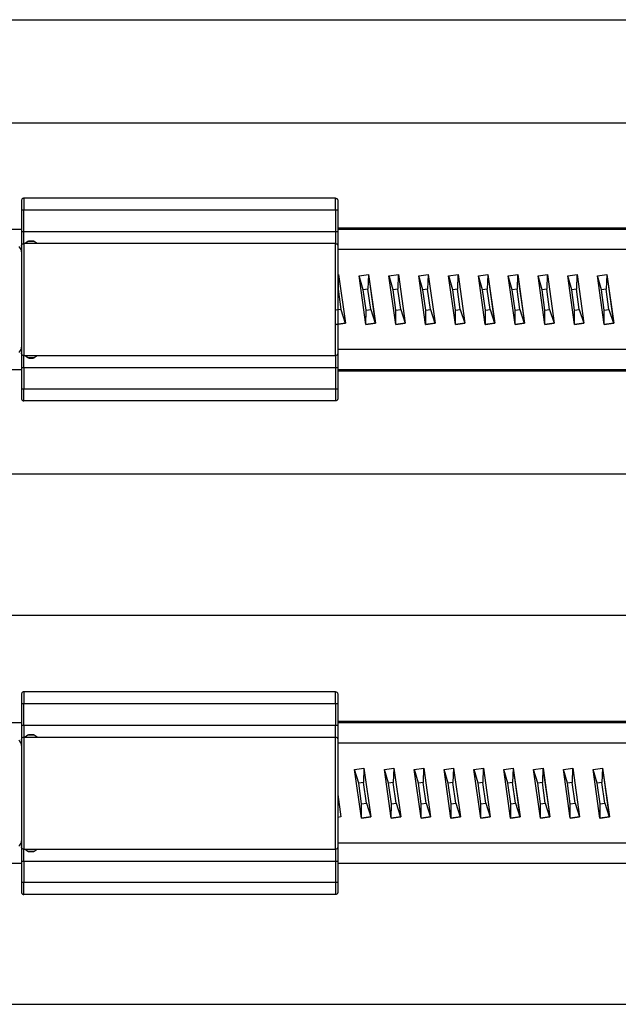
# Model space of a CAD drawing. Extents: x 490 to 649, y -12 to 133.
# Drawn here: x 533 to 535, y 45 to 49 of the extents above; entities that cross this region are included whole.
import ezdxf

# ---------------------------------------------------------------- set-up
doc = ezdxf.new("R2010")
doc.units = 0
doc.header["$LTSCALE"] = 6
doc.header["$MEASUREMENT"] = 0
doc.layers.get('0').update_dxf_attribs({"linetype": 'CONTINUOUS'})

# ---------------------------------------------------------------- blocks, each defined once
blk = doc.blocks.new('SIDE')
at = {"linetype": 'Continuous', "lineweight": 25}
for p, q in [((16.3245, 54), (45.0755, 54)), ((19.325, 53.66), (42.075, 53.66)), ((30.1686, 53.4045), (30.1685, 53.403)), ((30.1685, 53.403), (30.1685, 52.7494)), ((30.1691, 53.406), (30.1686, 53.4045)), ((30.1698, 53.4074), (30.1691, 53.406)), ((30.1708, 53.4085), (30.1698, 53.4074)), ((30.172, 53.4095), (30.1708, 53.4085)), ((30.1734, 53.4103), (30.172, 53.4095)), ((30.1748, 53.4107), (30.1734, 53.4103)), ((30.1764, 53.4109), (30.1748, 53.4107)), ((30.1763, 53.4086), (30.1761, 53.4022)), ((30.1761, 53.4022), (30.1761, 53.3923)), ((30.1764, 53.4109), (30.1763, 53.4086)), ((31.2039, 53.4109), (30.1764, 53.4109)), ((31.204, 53.4099), (31.2039, 53.4109)), ((31.2039, 53.4109), (31.2055, 53.4107)), ((31.2041, 53.4049), (31.204, 53.4099)), ((31.2042, 53.3961), (31.2041, 53.4049)), ((31.2055, 53.4107), (31.2069, 53.4103)), ((31.2069, 53.4103), (31.2083, 53.4095)), ((31.2083, 53.4095), (31.2095, 53.4085)), ((31.2095, 53.4085), (31.2105, 53.4074)), ((31.2105, 53.4074), (31.2112, 53.406)), ((31.2112, 53.406), (31.2117, 53.4045)), ((31.2117, 53.4045), (31.2118, 53.403)), ((31.2118, 53.403), (31.2118, 52.7494)), ((31.2118, 53.3715), (30.1685, 53.3715)), ((30.1761, 53.3923), (30.176, 53.3801)), ((30.176, 53.3801), (30.176, 53.3715)), ((30.176, 53.3006), (30.176, 53.3715)), ((31.2043, 53.3845), (31.2042, 53.3961)), ((31.2043, 53.3715), (31.2043, 53.3845)), ((31.2043, 53.3715), (31.2043, 53.292)), ((30.1685, 53.308), (19.4092, 53.308)), ((30.1685, 53.3006), (31.2118, 53.3006)), ((30.176, 53.2876), (30.176, 53.3006)), ((42.0148, 53.3124), (31.2118, 53.3124)), ((42.0459, 53.308), (31.2118, 53.308)), ((30.1761, 53.276), (30.176, 53.2876)), ((30.1762, 53.2673), (30.1761, 53.276)), ((30.1895, 53.2677), (30.1803, 53.2613)), ((30.19, 53.268), (30.1895, 53.2677)), ((30.2105, 53.2677), (30.1895, 53.2677)), ((30.1906, 53.2683), (30.19, 53.268)), ((30.1911, 53.2686), (30.1906, 53.2683)), ((30.1917, 53.2688), (30.1911, 53.2686)), ((30.1922, 53.2689), (30.1917, 53.2688)), ((30.1928, 53.269), (30.1922, 53.2689)), ((30.1934, 53.2691), (30.1928, 53.269)), ((30.194, 53.2691), (30.1934, 53.2691)), ((30.2059, 53.2691), (30.194, 53.2691)), ((30.2066, 53.2691), (30.2059, 53.2691)), ((30.2071, 53.269), (30.2066, 53.2691)), ((30.2077, 53.2689), (30.2071, 53.269)), ((30.2083, 53.2688), (30.2077, 53.2689)), ((30.2089, 53.2686), (30.2083, 53.2688)), ((30.2094, 53.2683), (30.2089, 53.2686)), ((30.21, 53.268), (30.2094, 53.2683)), ((30.2105, 53.2677), (30.21, 53.268)), ((30.2197, 53.2613), (30.2105, 53.2677)), ((31.2042, 53.2699), (31.204, 53.2635)), ((31.2043, 53.292), (31.2042, 53.2798)), ((31.2042, 53.2798), (31.2042, 53.2699)), ((30.1627, 53.2476), (30.1597, 53.2501)), ((30.1652, 53.2446), (30.1627, 53.2476)), ((30.167, 53.2412), (30.1652, 53.2446)), ((30.1681, 53.2375), (30.167, 53.2412)), ((30.1685, 53.2337), (30.1681, 53.2375)), ((30.1685, 53.2534), (30.1686, 53.2549)), ((30.1686, 53.2549), (30.1691, 53.2564)), ((30.1691, 53.2564), (30.1698, 53.2578)), ((30.1698, 53.2578), (30.1708, 53.2589)), ((30.1708, 53.2589), (30.172, 53.2599)), ((30.172, 53.2599), (30.1734, 53.2607)), ((30.1734, 53.2607), (30.1748, 53.2611)), ((30.1748, 53.2611), (30.1764, 53.2613)), ((30.1763, 53.2622), (30.1762, 53.2673)), ((30.1764, 53.2613), (30.1763, 53.2622)), ((31.2039, 53.2613), (30.1764, 53.2613)), ((30.1764, 53.2613), (30.1764, 52.8912)), ((31.204, 53.2635), (31.2039, 53.2613)), ((31.2039, 52.8912), (31.2039, 53.2613)), ((31.2039, 53.2613), (31.2055, 53.2611)), ((31.2055, 53.2611), (31.2069, 53.2607)), ((31.2069, 53.2607), (31.2083, 53.2599)), ((31.2083, 53.2599), (31.2095, 53.2589)), ((31.2095, 53.2589), (31.2105, 53.2578)), ((31.2105, 53.2578), (31.2112, 53.2564)), ((31.2112, 53.2564), (31.2117, 53.2549)), ((31.2117, 53.2549), (31.2118, 53.2534)), ((42.0366, 53.2416), (31.2118, 53.2416)), ((31.214, 53.1588), (31.2129, 53.111)), ((31.2144, 53.1589), (31.237, 52.9979)), ((31.2145, 53.1589), (31.2371, 52.9979)), ((31.282, 53.1545), (31.3131, 53.1589)), ((31.3046, 52.9935), (31.282, 53.1545)), ((31.2958, 53.1088), (31.2822, 53.1546)), ((31.3126, 53.1588), (31.3114, 53.111)), ((31.313, 53.1589), (31.3356, 52.9979)), ((31.3131, 53.1589), (31.3357, 52.9979)), ((31.3805, 53.1545), (31.4117, 53.1589)), ((31.4031, 52.9935), (31.3805, 53.1545)), ((31.3943, 53.1088), (31.3808, 53.1546)), ((31.4111, 53.1588), (31.4098, 53.111)), ((31.4115, 53.1589), (31.4341, 52.9979)), ((31.4117, 53.1589), (31.4342, 52.9979)), ((31.479, 53.1545), (31.5101, 53.1589)), ((31.5016, 52.9935), (31.479, 53.1545)), ((31.4927, 53.1088), (31.4792, 53.1546)), ((31.5096, 53.1588), (31.5082, 53.111)), ((31.51, 53.1589), (31.5325, 52.9979)), ((31.5101, 53.1589), (31.5327, 52.9979)), ((31.5774, 53.1545), (31.6085, 53.1589)), ((31.6, 52.9935), (31.5774, 53.1545)), ((31.591, 53.1088), (31.5776, 53.1546)), ((31.608, 53.1588), (31.6065, 53.111)), ((31.6084, 53.1589), (31.6309, 52.9979)), ((31.6085, 53.1589), (31.6311, 52.9979)), ((31.6758, 53.1545), (31.7069, 53.1589)), ((31.6984, 52.9935), (31.6758, 53.1545)), ((31.6893, 53.1088), (31.676, 53.1546)), ((31.7063, 53.1588), (31.7048, 53.111)), ((31.7067, 53.1589), (31.7292, 52.9979)), ((31.7069, 53.1589), (31.7294, 52.9979)), ((31.7741, 53.1545), (31.8052, 53.1589)), ((31.7966, 52.9935), (31.7741, 53.1545)), ((31.7875, 53.1088), (31.7743, 53.1546)), ((31.8045, 53.1588), (31.803, 53.111)), ((31.805, 53.1589), (31.8275, 52.9979)), ((31.8052, 53.1589), (31.8277, 52.9979)), ((31.8723, 53.1545), (31.9033, 53.1589)), ((31.8948, 52.9935), (31.8723, 53.1545)), ((31.8856, 53.1088), (31.8725, 53.1546)), ((31.9027, 53.1588), (31.9011, 53.111)), ((31.9031, 53.1589), (31.9256, 52.9979)), ((31.9033, 53.1589), (31.9258, 52.9979)), ((31.9704, 53.1545), (32.0014, 53.1589)), ((31.9929, 52.9935), (31.9704, 53.1545)), ((31.9836, 53.1088), (31.9706, 53.1546)), ((32.0008, 53.1588), (31.9991, 53.111)), ((32.0012, 53.1589), (32.0237, 52.9979)), ((32.0014, 53.1589), (32.0239, 52.9979)), ((32.0685, 53.1545), (32.0994, 53.1589)), ((32.0909, 52.9935), (32.0685, 53.1545)), ((32.0815, 53.1088), (32.0686, 53.1546)), ((32.0988, 53.1588), (32.097, 53.111)), ((32.0992, 53.1589), (32.1216, 52.9979)), ((32.0994, 53.1589), (32.1219, 52.9979)), ((31.2129, 53.111), (31.2223, 53.0436)), ((31.3114, 53.111), (31.2958, 53.1088)), ((31.3053, 53.0414), (31.2958, 53.1088)), ((31.3208, 53.0436), (31.3114, 53.111)), ((31.4098, 53.111), (31.3943, 53.1088)), ((31.4037, 53.0414), (31.3943, 53.1088)), ((31.4192, 53.0436), (31.4098, 53.111)), ((31.5082, 53.111), (31.4927, 53.1088)), ((31.5021, 53.0414), (31.4927, 53.1088)), ((31.5176, 53.0436), (31.5082, 53.111)), ((31.6065, 53.111), (31.591, 53.1088)), ((31.6004, 53.0414), (31.591, 53.1088)), ((31.616, 53.0436), (31.6065, 53.111)), ((31.7048, 53.111), (31.6893, 53.1088)), ((31.6987, 53.0414), (31.6893, 53.1088)), ((31.7142, 53.0436), (31.7048, 53.111)), ((31.803, 53.111), (31.7875, 53.1088)), ((31.7969, 53.0414), (31.7875, 53.1088)), ((31.8124, 53.0436), (31.803, 53.111)), ((31.9011, 53.111), (31.8856, 53.1088)), ((31.895, 53.0414), (31.8856, 53.1088)), ((31.9105, 53.0436), (31.9011, 53.111)), ((31.9991, 53.111), (31.9836, 53.1088)), ((31.993, 53.0414), (31.9836, 53.1088)), ((32.0085, 53.0436), (31.9991, 53.111)), ((32.097, 53.111), (32.0815, 53.1088)), ((32.0909, 53.0414), (32.0815, 53.1088)), ((32.1064, 53.0436), (32.097, 53.111)), ((31.2223, 53.0436), (31.2068, 53.0414)), ((31.2223, 53.0436), (31.2366, 52.9979)), ((31.3048, 52.9936), (31.3053, 53.0414)), ((31.3053, 53.0414), (31.3208, 53.0436)), ((31.3208, 53.0436), (31.3352, 52.9979)), ((31.4033, 52.9936), (31.4037, 53.0414)), ((31.4037, 53.0414), (31.4192, 53.0436)), ((31.4192, 53.0436), (31.4337, 52.9979)), ((31.5018, 52.9936), (31.5021, 53.0414)), ((31.5021, 53.0414), (31.5176, 53.0436)), ((31.5176, 53.0436), (31.5321, 52.9979)), ((31.6002, 52.9936), (31.6004, 53.0414)), ((31.6004, 53.0414), (31.616, 53.0436)), ((31.616, 53.0436), (31.6305, 52.9979)), ((31.6985, 52.9936), (31.6987, 53.0414)), ((31.6987, 53.0414), (31.7142, 53.0436)), ((31.7142, 53.0436), (31.7288, 52.9979)), ((31.7968, 52.9936), (31.7969, 53.0414)), ((31.7969, 53.0414), (31.8124, 53.0436)), ((31.8124, 53.0436), (31.827, 52.9979)), ((31.895, 53.0414), (31.9105, 53.0436)), ((31.895, 52.9936), (31.895, 53.0414)), ((31.9105, 53.0436), (31.9252, 52.9979)), ((31.993, 53.0414), (32.0085, 53.0436)), ((31.993, 52.9936), (31.993, 53.0414)), ((32.0085, 53.0436), (32.0232, 52.9979)), ((32.0909, 53.0414), (32.1064, 53.0436)), ((32.091, 52.9936), (32.0909, 53.0414)), ((32.1064, 53.0436), (32.1212, 52.9979)), ((31.2371, 52.9979), (31.206, 52.9935)), ((31.2063, 52.9936), (31.2366, 52.9979)), ((31.2366, 52.9979), (31.237, 52.9979)), ((31.237, 52.9979), (31.2371, 52.9979)), ((31.3045, 52.9935), (31.3048, 52.9936)), ((31.3357, 52.9979), (31.3046, 52.9935)), ((31.3048, 52.9936), (31.3352, 52.9979)), ((31.3352, 52.9979), (31.3356, 52.9979)), ((31.3356, 52.9979), (31.3357, 52.9979)), ((31.403, 52.9935), (31.4033, 52.9936)), ((31.4342, 52.9979), (31.4031, 52.9935)), ((31.4033, 52.9936), (31.4337, 52.9979)), ((31.4337, 52.9979), (31.4341, 52.9979)), ((31.4341, 52.9979), (31.4342, 52.9979)), ((31.5014, 52.9935), (31.5018, 52.9936)), ((31.5327, 52.9979), (31.5016, 52.9935)), ((31.5018, 52.9936), (31.5321, 52.9979)), ((31.5321, 52.9979), (31.5325, 52.9979)), ((31.5325, 52.9979), (31.5327, 52.9979)), ((31.5998, 52.9935), (31.6002, 52.9936)), ((31.6311, 52.9979), (31.6, 52.9935)), ((31.6002, 52.9936), (31.6305, 52.9979)), ((31.6305, 52.9979), (31.6309, 52.9979)), ((31.6309, 52.9979), (31.6311, 52.9979)), ((31.6982, 52.9935), (31.6985, 52.9936)), ((31.7294, 52.9979), (31.6984, 52.9935)), ((31.6985, 52.9936), (31.7288, 52.9979)), ((31.7288, 52.9979), (31.7292, 52.9979)), ((31.7292, 52.9979), (31.7294, 52.9979)), ((31.7964, 52.9935), (31.7968, 52.9936)), ((31.8277, 52.9979), (31.7966, 52.9935)), ((31.7968, 52.9936), (31.827, 52.9979)), ((31.827, 52.9979), (31.8275, 52.9979)), ((31.8275, 52.9979), (31.8277, 52.9979)), ((31.8946, 52.9935), (31.895, 52.9936)), ((31.9258, 52.9979), (31.8948, 52.9935)), ((31.895, 52.9936), (31.9252, 52.9979)), ((31.9252, 52.9979), (31.9256, 52.9979)), ((31.9256, 52.9979), (31.9258, 52.9979)), ((31.9927, 52.9935), (31.993, 52.9936)), ((32.0239, 52.9979), (31.9929, 52.9935)), ((31.993, 52.9936), (32.0232, 52.9979)), ((32.0232, 52.9979), (32.0237, 52.9979)), ((32.0237, 52.9979), (32.0239, 52.9979)), ((32.0907, 52.9935), (32.091, 52.9936)), ((32.1219, 52.9979), (32.0909, 52.9935)), ((32.091, 52.9936), (32.1212, 52.9979)), ((32.1212, 52.9979), (32.1216, 52.9979)), ((32.1216, 52.9979), (32.1219, 52.9979)), ((30.1652, 52.9078), (30.167, 52.9112)), ((30.167, 52.9112), (30.1681, 52.9149)), ((30.1681, 52.9149), (30.1685, 52.9187)), ((42.0366, 52.9109), (31.2118, 52.9109)), ((30.1597, 52.9024), (30.1627, 52.9048)), ((30.1627, 52.9048), (30.1652, 52.9078)), ((30.1686, 52.8975), (30.1685, 52.899)), ((30.1691, 52.896), (30.1686, 52.8975)), ((30.1698, 52.8947), (30.1691, 52.896)), ((30.1708, 52.8935), (30.1698, 52.8947)), ((30.172, 52.8925), (30.1708, 52.8935)), ((30.1734, 52.8918), (30.172, 52.8925)), ((30.1748, 52.8913), (30.1734, 52.8918)), ((30.1764, 52.8912), (30.1748, 52.8913)), ((30.1761, 52.8825), (30.1763, 52.8889)), ((30.1761, 52.8726), (30.1761, 52.8825)), ((30.1763, 52.8889), (30.1764, 52.8912)), ((30.1764, 52.8912), (31.2039, 52.8912)), ((30.1803, 52.8912), (30.1895, 52.8847)), ((30.1895, 52.8847), (30.19, 52.8844)), ((30.1895, 52.8847), (30.2105, 52.8847)), ((30.19, 52.8844), (30.1906, 52.8841)), ((30.1906, 52.8841), (30.1911, 52.8839)), ((30.1911, 52.8839), (30.1917, 52.8837)), ((30.1917, 52.8837), (30.1922, 52.8835)), ((30.1922, 52.8835), (30.1928, 52.8834)), ((30.1928, 52.8834), (30.1934, 52.8833)), ((30.1934, 52.8833), (30.194, 52.8833)), ((30.194, 52.8833), (30.2059, 52.8833)), ((30.2059, 52.8833), (30.2066, 52.8833)), ((30.2066, 52.8833), (30.2071, 52.8834)), ((30.2071, 52.8834), (30.2077, 52.8835)), ((30.2077, 52.8835), (30.2083, 52.8837)), ((30.2083, 52.8837), (30.2089, 52.8839)), ((30.2089, 52.8839), (30.2094, 52.8841)), ((30.2094, 52.8841), (30.21, 52.8844)), ((30.21, 52.8844), (30.2105, 52.8847)), ((30.2105, 52.8847), (30.2197, 52.8912)), ((31.2055, 52.8913), (31.2039, 52.8912)), ((31.2039, 52.8912), (31.204, 52.8902)), ((31.204, 52.8902), (31.2041, 52.8852)), ((31.2041, 52.8852), (31.2042, 52.8764)), ((31.2069, 52.8918), (31.2055, 52.8913)), ((31.2083, 52.8925), (31.2069, 52.8918)), ((31.2095, 52.8935), (31.2083, 52.8925)), ((31.2105, 52.8947), (31.2095, 52.8935)), ((31.2112, 52.896), (31.2105, 52.8947)), ((31.2117, 52.8975), (31.2112, 52.896)), ((31.2118, 52.899), (31.2117, 52.8975)), ((30.1685, 52.8518), (31.2118, 52.8518)), ((30.176, 52.8604), (30.1761, 52.8726)), ((30.176, 52.8518), (30.176, 52.8604)), ((30.176, 52.8518), (30.176, 52.7809)), ((31.2042, 52.8764), (31.2043, 52.8648)), ((31.2043, 52.8648), (31.2043, 52.8518)), ((31.2043, 52.8518), (31.2043, 52.7723)), ((30.1685, 52.8444), (19.4092, 52.8444)), ((42.0459, 52.8444), (31.2118, 52.8444)), ((42.075, 52.84), (31.2118, 52.84)), ((31.2118, 52.7809), (30.1685, 52.7809)), ((30.176, 52.7679), (30.176, 52.7809)), ((30.1685, 52.7494), (30.1686, 52.7479)), ((30.1686, 52.7479), (30.1691, 52.7464)), ((30.1761, 52.7564), (30.176, 52.7679)), ((30.1762, 52.7476), (30.1761, 52.7564)), ((30.1763, 52.7425), (30.1762, 52.7476)), ((31.2042, 52.7502), (31.204, 52.7438)), ((31.2043, 52.7723), (31.2042, 52.7601)), ((31.2042, 52.7601), (31.2042, 52.7502)), ((31.2117, 52.7479), (31.2112, 52.7464)), ((31.2118, 52.7494), (31.2117, 52.7479)), ((30.1691, 52.7464), (30.1698, 52.7451)), ((30.1698, 52.7451), (30.1708, 52.7439)), ((30.1708, 52.7439), (30.172, 52.7429)), ((30.172, 52.7429), (30.1734, 52.7422)), ((30.1734, 52.7422), (30.1748, 52.7417)), ((30.1748, 52.7417), (30.1764, 52.7416)), ((30.1764, 52.7416), (30.1763, 52.7425)), ((31.2039, 52.7416), (30.1764, 52.7416)), ((31.204, 52.7438), (31.2039, 52.7416)), ((31.2055, 52.7417), (31.2039, 52.7416)), ((31.2069, 52.7422), (31.2055, 52.7417)), ((31.2083, 52.7429), (31.2069, 52.7422)), ((31.2095, 52.7439), (31.2083, 52.7429)), ((31.2105, 52.7451), (31.2095, 52.7439)), ((31.2112, 52.7464), (31.2105, 52.7451)), ((44.325, 52.5), (17.075, 52.5)), ((17.075, 52.035), (44.325, 52.035)), ((30.1686, 51.7751), (30.1685, 51.7736)), ((30.1685, 51.7736), (30.1685, 51.1201)), ((30.1691, 51.7766), (30.1686, 51.7751)), ((30.1698, 51.778), (30.1691, 51.7766)), ((30.1708, 51.7792), (30.1698, 51.778)), ((30.172, 51.7802), (30.1708, 51.7792)), ((30.1734, 51.7809), (30.172, 51.7802)), ((30.1748, 51.7813), (30.1734, 51.7809)), ((30.1764, 51.7815), (30.1748, 51.7813)), ((30.1762, 51.7728), (30.1761, 51.7629)), ((30.1763, 51.7793), (30.1762, 51.7728)), ((30.1764, 51.7815), (30.1763, 51.7793)), ((31.2039, 51.7815), (30.1764, 51.7815)), ((31.204, 51.7805), (31.2039, 51.7815)), ((31.2039, 51.7815), (31.2055, 51.7813)), ((31.2041, 51.7755), (31.204, 51.7805)), ((31.2042, 51.7667), (31.2041, 51.7755)), ((31.2055, 51.7813), (31.2069, 51.7809)), ((31.2069, 51.7809), (31.2083, 51.7802)), ((31.2083, 51.7802), (31.2095, 51.7792)), ((31.2095, 51.7792), (31.2105, 51.778)), ((31.2105, 51.778), (31.2112, 51.7766)), ((31.2112, 51.7766), (31.2117, 51.7751)), ((31.2117, 51.7751), (31.2118, 51.7736)), ((31.2118, 51.7736), (31.2118, 51.1201)), ((31.2118, 51.7421), (30.1685, 51.7421)), ((30.1761, 51.7629), (30.1761, 51.7507)), ((30.1761, 51.7507), (30.1761, 51.7421)), ((30.1761, 51.6712), (30.1761, 51.7421)), ((31.2042, 51.7551), (31.2042, 51.7667)), ((31.2042, 51.7421), (31.2042, 51.7551)), ((31.2042, 51.7421), (31.2042, 51.6712)), ((30.1685, 51.6787), (17.1592, 51.6787)), ((44.2648, 51.683), (31.2118, 51.683)), ((44.296, 51.6787), (31.2118, 51.6787)), ((30.1685, 51.6712), (31.2118, 51.6712)), ((30.1761, 51.6712), (30.1761, 51.6582)), ((30.1761, 51.6582), (30.1761, 51.6467)), ((30.1761, 51.6467), (30.1762, 51.6379)), ((31.2041, 51.6405), (31.2042, 51.6504)), ((31.2042, 51.6626), (31.2042, 51.6712)), ((31.2042, 51.6504), (31.2042, 51.6626)), ((30.1627, 51.6182), (30.1597, 51.6207)), ((30.1652, 51.6152), (30.1627, 51.6182)), ((30.167, 51.6118), (30.1652, 51.6152)), ((30.1681, 51.6081), (30.167, 51.6118)), ((30.1685, 51.624), (30.1686, 51.6255)), ((30.1686, 51.6255), (30.1691, 51.627)), ((30.1691, 51.627), (30.1698, 51.6284)), ((30.1698, 51.6284), (30.1708, 51.6296)), ((30.1708, 51.6296), (30.172, 51.6305)), ((30.172, 51.6305), (30.1734, 51.6313)), ((30.1734, 51.6313), (30.1748, 51.6317)), ((30.1748, 51.6317), (30.1764, 51.6319)), ((30.1762, 51.6379), (30.1763, 51.6328)), ((30.1763, 51.6328), (30.1764, 51.6319)), ((30.1764, 51.6319), (30.1764, 51.2618)), ((30.1764, 51.6319), (31.2039, 51.6319)), ((30.1895, 51.6383), (30.1803, 51.6319)), ((30.19, 51.6386), (30.1895, 51.6383)), ((30.2105, 51.6383), (30.1895, 51.6383)), ((30.1906, 51.6389), (30.19, 51.6386)), ((30.1911, 51.6392), (30.1906, 51.6389)), ((30.1917, 51.6394), (30.1911, 51.6392)), ((30.1922, 51.6395), (30.1917, 51.6394)), ((30.1928, 51.6396), (30.1922, 51.6395)), ((30.1934, 51.6397), (30.1928, 51.6396)), ((30.194, 51.6397), (30.1934, 51.6397)), ((30.2059, 51.6397), (30.194, 51.6397)), ((30.2066, 51.6397), (30.2059, 51.6397)), ((30.2071, 51.6396), (30.2066, 51.6397)), ((30.2077, 51.6395), (30.2071, 51.6396)), ((30.2083, 51.6394), (30.2077, 51.6395)), ((30.2089, 51.6392), (30.2083, 51.6394)), ((30.2094, 51.6389), (30.2089, 51.6392)), ((30.21, 51.6386), (30.2094, 51.6389)), ((30.2105, 51.6383), (30.21, 51.6386)), ((30.2197, 51.6319), (30.2105, 51.6383)), ((31.2039, 51.6319), (31.204, 51.6341)), ((31.2039, 51.6319), (31.2055, 51.6317)), ((31.2039, 51.2618), (31.2039, 51.6319)), ((31.204, 51.6341), (31.2041, 51.6405)), ((31.2055, 51.6317), (31.2069, 51.6313)), ((31.2069, 51.6313), (31.2083, 51.6305)), ((31.2083, 51.6305), (31.2095, 51.6296)), ((31.2095, 51.6296), (31.2105, 51.6284)), ((31.2105, 51.6284), (31.2112, 51.627)), ((31.2112, 51.627), (31.2117, 51.6255)), ((31.2117, 51.6255), (31.2118, 51.624)), ((44.2866, 51.6122), (31.2118, 51.6122)), ((30.1685, 51.6043), (30.1681, 51.6081)), ((31.267, 51.5251), (31.2982, 51.5295)), ((31.2896, 51.3642), (31.267, 51.5251)), ((31.281, 51.4794), (31.2673, 51.5252)), ((31.2977, 51.5294), (31.2965, 51.4816)), ((31.2981, 51.5295), (31.3207, 51.3685)), ((31.2982, 51.5295), (31.3208, 51.3685)), ((31.3656, 51.5251), (31.3967, 51.5295)), ((31.3882, 51.3642), (31.3656, 51.5251)), ((31.3794, 51.4794), (31.3658, 51.5252)), ((31.3962, 51.5294), (31.395, 51.4816)), ((31.3966, 51.5295), (31.4192, 51.3685)), ((31.3967, 51.5295), (31.4193, 51.3685)), ((31.4641, 51.5251), (31.4952, 51.5295)), ((31.4867, 51.3642), (31.4641, 51.5251)), ((31.4779, 51.4794), (31.4643, 51.5252)), ((31.4947, 51.5294), (31.4934, 51.4816)), ((31.4951, 51.5295), (31.5177, 51.3685)), ((31.4952, 51.5295), (31.5178, 51.3685)), ((31.5625, 51.5251), (31.5937, 51.5295)), ((31.5851, 51.3642), (31.5625, 51.5251)), ((31.5763, 51.4794), (31.5628, 51.5252)), ((31.5931, 51.5294), (31.5918, 51.4816)), ((31.5935, 51.5295), (31.6161, 51.3685)), ((31.5937, 51.5295), (31.6163, 51.3685)), ((31.661, 51.5251), (31.6921, 51.5295)), ((31.6836, 51.3642), (31.661, 51.5251)), ((31.6746, 51.4794), (31.6612, 51.5252)), ((31.6915, 51.5294), (31.6902, 51.4816)), ((31.692, 51.5295), (31.7145, 51.3685)), ((31.6921, 51.5295), (31.7147, 51.3685)), ((31.7594, 51.5251), (31.7905, 51.5295)), ((31.7819, 51.3642), (31.7594, 51.5251)), ((31.7729, 51.4794), (31.7596, 51.5252)), ((31.7899, 51.5294), (31.7885, 51.4816)), ((31.7903, 51.5295), (31.8128, 51.3685)), ((31.7905, 51.5295), (31.813, 51.3685)), ((31.8577, 51.5251), (31.8888, 51.5295)), ((31.8802, 51.3642), (31.8577, 51.5251)), ((31.8712, 51.4794), (31.8579, 51.5252)), ((31.8882, 51.5294), (31.8867, 51.4816)), ((31.8886, 51.5295), (31.9111, 51.3685)), ((31.8888, 51.5295), (31.9113, 51.3685)), ((31.956, 51.5251), (31.987, 51.5295)), ((31.9785, 51.3642), (31.956, 51.5251)), ((31.9693, 51.4794), (31.9561, 51.5252)), ((31.9864, 51.5294), (31.9849, 51.4816)), ((31.9868, 51.5295), (32.0093, 51.3685)), ((31.987, 51.5295), (32.0095, 51.3685)), ((32.0541, 51.5251), (32.0852, 51.5295)), ((32.0767, 51.3642), (32.0541, 51.5251)), ((32.0675, 51.4794), (32.0543, 51.5252)), ((32.0846, 51.5294), (32.083, 51.4816)), ((32.085, 51.5295), (32.1075, 51.3685)), ((32.0852, 51.5295), (32.1077, 51.3685)), ((31.2965, 51.4816), (31.281, 51.4794)), ((31.306, 51.4142), (31.2965, 51.4816)), ((31.395, 51.4816), (31.3794, 51.4794)), ((31.4044, 51.4142), (31.395, 51.4816)), ((31.4934, 51.4816), (31.4779, 51.4794)), ((31.5029, 51.4142), (31.4934, 51.4816)), ((31.5918, 51.4816), (31.5763, 51.4794)), ((31.6013, 51.4142), (31.5918, 51.4816)), ((31.6902, 51.4816), (31.6746, 51.4794)), ((31.6996, 51.4142), (31.6902, 51.4816)), ((31.7885, 51.4816), (31.7729, 51.4794)), ((31.7979, 51.4142), (31.7885, 51.4816)), ((31.8867, 51.4816), (31.8712, 51.4794)), ((31.8961, 51.4142), (31.8867, 51.4816)), ((31.9849, 51.4816), (31.9693, 51.4794)), ((31.9943, 51.4142), (31.9849, 51.4816)), ((32.083, 51.4816), (32.0675, 51.4794)), ((32.0924, 51.4142), (32.083, 51.4816)), ((31.2904, 51.412), (31.281, 51.4794)), ((31.3889, 51.412), (31.3794, 51.4794)), ((31.4873, 51.412), (31.4779, 51.4794)), ((31.5857, 51.412), (31.5763, 51.4794)), ((31.6841, 51.412), (31.6746, 51.4794)), ((31.7824, 51.412), (31.7729, 51.4794)), ((31.8806, 51.412), (31.8712, 51.4794)), ((31.9788, 51.412), (31.9693, 51.4794)), ((32.0769, 51.412), (32.0675, 51.4794)), ((31.2118, 51.4426), (31.2222, 51.3685)), ((31.2118, 51.442), (31.2221, 51.3685)), ((31.2899, 51.3642), (31.2904, 51.412)), ((31.2904, 51.412), (31.306, 51.4142)), ((31.306, 51.4142), (31.3203, 51.3685)), ((31.3884, 51.3642), (31.3889, 51.412)), ((31.3889, 51.412), (31.4044, 51.4142)), ((31.4044, 51.4142), (31.4188, 51.3685)), ((31.4869, 51.3642), (31.4873, 51.412)), ((31.4873, 51.412), (31.5029, 51.4142)), ((31.5029, 51.4142), (31.5173, 51.3685)), ((31.5854, 51.3642), (31.5857, 51.412)), ((31.5857, 51.412), (31.6013, 51.4142)), ((31.6013, 51.4142), (31.6157, 51.3685)), ((31.6838, 51.3642), (31.6841, 51.412)), ((31.6841, 51.412), (31.6996, 51.4142)), ((31.6996, 51.4142), (31.7141, 51.3685)), ((31.7821, 51.3642), (31.7824, 51.412)), ((31.7824, 51.412), (31.7979, 51.4142)), ((31.7979, 51.4142), (31.8124, 51.3685)), ((31.8804, 51.3642), (31.8806, 51.412)), ((31.8806, 51.412), (31.8961, 51.4142)), ((31.8961, 51.4142), (31.9107, 51.3685)), ((31.9786, 51.3642), (31.9788, 51.412)), ((31.9788, 51.412), (31.9943, 51.4142)), ((31.9943, 51.4142), (32.0089, 51.3685)), ((32.0768, 51.3642), (32.0769, 51.412)), ((32.0769, 51.412), (32.0924, 51.4142)), ((32.0924, 51.4142), (32.1071, 51.3685)), ((31.2222, 51.3685), (31.2118, 51.3671)), ((31.2217, 51.3685), (31.2221, 51.3685)), ((31.2221, 51.3685), (31.2222, 51.3685)), ((31.2895, 51.3642), (31.2899, 51.3642)), ((31.3208, 51.3685), (31.2896, 51.3642)), ((31.2899, 51.3642), (31.3203, 51.3685)), ((31.3203, 51.3685), (31.3207, 51.3685)), ((31.3207, 51.3685), (31.3208, 51.3685)), ((31.3881, 51.3642), (31.3884, 51.3642)), ((31.4193, 51.3685), (31.3882, 51.3642)), ((31.3884, 51.3642), (31.4188, 51.3685)), ((31.4188, 51.3685), (31.4192, 51.3685)), ((31.4192, 51.3685), (31.4193, 51.3685)), ((31.4866, 51.3642), (31.4869, 51.3642)), ((31.5178, 51.3685), (31.4867, 51.3642)), ((31.4869, 51.3642), (31.5173, 51.3685)), ((31.5173, 51.3685), (31.5177, 51.3685)), ((31.5177, 51.3685), (31.5178, 51.3685)), ((31.585, 51.3642), (31.5854, 51.3642)), ((31.6163, 51.3685), (31.5851, 51.3642)), ((31.5854, 51.3642), (31.6157, 51.3685)), ((31.6157, 51.3685), (31.6161, 51.3685)), ((31.6161, 51.3685), (31.6163, 51.3685)), ((31.6834, 51.3642), (31.6838, 51.3642)), ((31.7147, 51.3685), (31.6836, 51.3642)), ((31.6838, 51.3642), (31.7141, 51.3685)), ((31.7141, 51.3685), (31.7145, 51.3685)), ((31.7145, 51.3685), (31.7147, 51.3685)), ((31.7818, 51.3642), (31.7821, 51.3642)), ((31.813, 51.3685), (31.7819, 51.3642)), ((31.7821, 51.3642), (31.8124, 51.3685)), ((31.8124, 51.3685), (31.8128, 51.3685)), ((31.8128, 51.3685), (31.813, 51.3685)), ((31.8801, 51.3642), (31.8804, 51.3642)), ((31.9113, 51.3685), (31.8802, 51.3642)), ((31.8804, 51.3642), (31.9107, 51.3685)), ((31.9107, 51.3685), (31.9111, 51.3685)), ((31.9111, 51.3685), (31.9113, 51.3685)), ((31.9783, 51.3642), (31.9786, 51.3642)), ((32.0095, 51.3685), (31.9785, 51.3642)), ((31.9786, 51.3642), (32.0089, 51.3685)), ((32.0089, 51.3685), (32.0093, 51.3685)), ((32.0093, 51.3685), (32.0095, 51.3685)), ((32.0765, 51.3642), (32.0768, 51.3642)), ((32.1077, 51.3685), (32.0767, 51.3642)), ((32.0768, 51.3642), (32.1071, 51.3685)), ((32.1071, 51.3685), (32.1075, 51.3685)), ((32.1075, 51.3685), (32.1077, 51.3685)), ((30.167, 51.2818), (30.1681, 51.2855)), ((30.1681, 51.2855), (30.1685, 51.2893)), ((30.1597, 51.273), (30.1627, 51.2754)), ((30.1627, 51.2754), (30.1652, 51.2784)), ((30.1652, 51.2784), (30.167, 51.2818)), ((30.1686, 51.2681), (30.1685, 51.2697)), ((30.1691, 51.2667), (30.1686, 51.2681)), ((30.1698, 51.2653), (30.1691, 51.2667)), ((30.1708, 51.2641), (30.1698, 51.2653)), ((30.172, 51.2631), (30.1708, 51.2641)), ((30.1734, 51.2624), (30.172, 51.2631)), ((30.1748, 51.2619), (30.1734, 51.2624)), ((30.1764, 51.2618), (30.1748, 51.2619)), ((30.1761, 51.2433), (30.1762, 51.2532)), ((30.1762, 51.2532), (30.1763, 51.2596)), ((30.1763, 51.2596), (30.1764, 51.2618)), ((30.1764, 51.2618), (31.2039, 51.2618)), ((30.1803, 51.2618), (30.1895, 51.2553)), ((30.1895, 51.2553), (30.19, 51.255)), ((30.1895, 51.2553), (30.2105, 51.2553)), ((30.19, 51.255), (30.1906, 51.2547)), ((30.1906, 51.2547), (30.1911, 51.2545)), ((30.1911, 51.2545), (30.1917, 51.2543)), ((30.1917, 51.2543), (30.1922, 51.2541)), ((30.1922, 51.2541), (30.1928, 51.254)), ((30.1928, 51.254), (30.1934, 51.2539)), ((30.1934, 51.2539), (30.194, 51.2539)), ((30.194, 51.2539), (30.2059, 51.2539)), ((30.2059, 51.2539), (30.2066, 51.2539)), ((30.2066, 51.2539), (30.2071, 51.254)), ((30.2071, 51.254), (30.2077, 51.2541)), ((30.2077, 51.2541), (30.2083, 51.2543)), ((30.2083, 51.2543), (30.2089, 51.2545)), ((30.2089, 51.2545), (30.2094, 51.2547)), ((30.2094, 51.2547), (30.21, 51.255)), ((30.21, 51.255), (30.2105, 51.2553)), ((30.2105, 51.2553), (30.2197, 51.2618)), ((31.2055, 51.2619), (31.2039, 51.2618)), ((31.2039, 51.2618), (31.204, 51.2608)), ((31.204, 51.2608), (31.2041, 51.2558)), ((31.2041, 51.2558), (31.2042, 51.247)), ((31.2069, 51.2624), (31.2055, 51.2619)), ((31.2083, 51.2631), (31.2069, 51.2624)), ((31.2095, 51.2641), (31.2083, 51.2631)), ((31.2105, 51.2653), (31.2095, 51.2641)), ((31.2112, 51.2667), (31.2105, 51.2653)), ((31.2117, 51.2681), (31.2112, 51.2667)), ((31.2118, 51.2697), (31.2117, 51.2681)), ((44.2866, 51.2815), (31.2118, 51.2815)), ((30.1685, 51.2224), (31.2118, 51.2224)), ((30.1761, 51.231), (30.1761, 51.2433)), ((30.1761, 51.2224), (30.1761, 51.231)), ((30.1761, 51.2224), (30.1761, 51.1516)), ((31.2042, 51.247), (31.2042, 51.2354)), ((31.2042, 51.2354), (31.2042, 51.2224)), ((31.2042, 51.2224), (31.2042, 51.1516)), ((30.1685, 51.215), (17.075, 51.215)), ((44.325, 51.215), (31.2118, 51.215)), ((31.2118, 51.1516), (30.1685, 51.1516)), ((30.1761, 51.1385), (30.1761, 51.1516)), ((30.1761, 51.127), (30.1761, 51.1385)), ((30.1762, 51.1182), (30.1761, 51.127)), ((31.2042, 51.1307), (31.2041, 51.1208)), ((31.2042, 51.1516), (31.2042, 51.1429)), ((31.2042, 51.1429), (31.2042, 51.1307)), ((30.1685, 51.1201), (30.1686, 51.1185)), ((30.1686, 51.1185), (30.1691, 51.117)), ((30.1691, 51.117), (30.1698, 51.1157)), ((30.1698, 51.1157), (30.1708, 51.1145)), ((30.1708, 51.1145), (30.172, 51.1135)), ((30.172, 51.1135), (30.1734, 51.1128)), ((30.1734, 51.1128), (30.1748, 51.1123)), ((30.1748, 51.1123), (30.1764, 51.1122)), ((30.1763, 51.1131), (30.1762, 51.1182)), ((30.1764, 51.1122), (30.1763, 51.1131)), ((31.2039, 51.1122), (30.1764, 51.1122)), ((31.204, 51.1144), (31.2039, 51.1122)), ((31.2055, 51.1123), (31.2039, 51.1122)), ((31.2041, 51.1208), (31.204, 51.1144)), ((31.2069, 51.1128), (31.2055, 51.1123)), ((31.2083, 51.1135), (31.2069, 51.1128)), ((31.2095, 51.1145), (31.2083, 51.1135)), ((31.2105, 51.1157), (31.2095, 51.1145)), ((31.2112, 51.117), (31.2105, 51.1157)), ((31.2117, 51.1185), (31.2112, 51.117)), ((31.2118, 51.1201), (31.2117, 51.1185)), ((17.075, 50.75), (44.325, 50.75))]:
    blk.add_line(p, q, dxfattribs=at)

msp = doc.modelspace()

# ---------------------------------------------------------------- block references
at = {"linetype": 'Continuous'}
msp.add_blockref('SIDE', (502.9371, -5.3996), dxfattribs=at)

doc.saveas('drawing.dxf')
